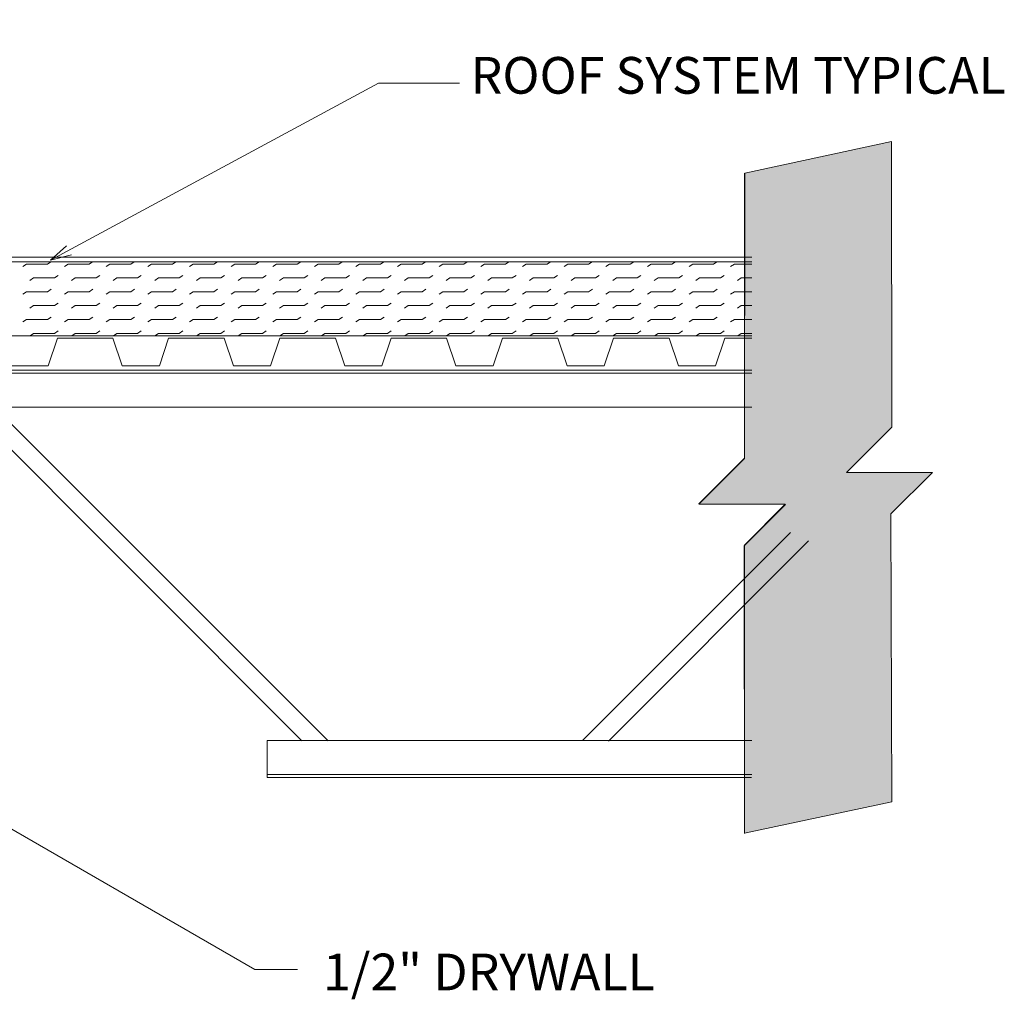
# Model space of a CAD drawing. Units: inches. Extents: x 451 to 565, y 530 to 709.
# Drawn here: x 518 to 565, y 662 to 709 of the extents above; entities that cross this region are included whole.
import ezdxf

# ---------------------------------------------------------------- set-up
doc = ezdxf.new("R2010")
doc.units = ezdxf.units.IN
doc.header["$LTSCALE"] = 96
doc.header["$MEASUREMENT"] = 0
doc.layers.add('_DEFAULT_CAD_LAYER', color=7, linetype='Continuous', lineweight=18)
doc.layers.add('Text', color=156, linetype='Continuous', lineweight=9)

# ---------------------------------------------------------------- blocks, each defined once
blk = doc.blocks.new('Break_Line')
blk.add_lwpolyline([(0.076, 20.029), (0.076, 11.372), (-1.31, 9.986), (1.31, 9.986), (0.073, 8.749), (0.073, 0)])
blk = doc.blocks.new('block34_1')
at = {"color": 7}
blk.add_lwpolyline([(2.304, 20.991), (2.315, 12.329), (0.942, 10.955), (3.542, 10.948), (2.286, 9.692), (2.309, 0.96), (-2.162, 0.004), (-2.163, 8.728), (-0.914, 9.978), (-3.542, 9.999), (-2.155, 11.388), (-2.142, 20.034)], close=True, dxfattribs=at)
for points in [[(-0.914, 9.978), (-2.155, 11.388), (2.304, 20.991), (-2.142, 20.034)], [(-0.914, 9.978), (2.304, 20.991), (0.942, 10.955), (2.315, 12.329)], [(-2.155, 11.388), (-0.914, 9.978), (-2.155, 11.388), (-3.542, 9.999)], [(0.942, 10.955), (-2.162, 0.004), (-0.914, 9.978), (-2.163, 8.728)], [(0.942, 10.955), (2.286, 9.692), (-2.162, 0.004), (2.309, 0.96)], [(2.286, 9.692), (0.942, 10.955), (2.286, 9.692), (3.542, 10.948)]]:
    blk.add_solid(points, dxfattribs=at)
at = {"linetype": 'Continuous', "lineweight": 0}
blk.add_blockref('Break_Line', (-2.231, 0), dxfattribs=at)

msp = doc.modelspace()

# ---------------------------------------------------------------- linework, layer by layer
at = {"layer": '_DEFAULT_CAD_LAYER'}
for p, q in [((511.536, 697.498), (552.891, 697.498)), ((518.321, 697.388), (518.144, 697.27)), ((518.321, 697.388), (519.313, 697.388)), ((519.313, 697.388), (519.478, 697.498)), ((520.305, 697.388), (520.129, 697.27)), ((520.305, 697.388), (521.298, 697.388)), ((521.298, 697.388), (521.463, 697.498)), ((522.29, 697.388), (522.114, 697.27)), ((522.29, 697.388), (523.282, 697.388)), ((523.282, 697.388), (523.448, 697.498)), ((524.275, 697.388), (524.099, 697.27)), ((524.275, 697.388), (525.267, 697.388)), ((525.267, 697.388), (525.433, 697.498)), ((526.259, 697.388), (526.083, 697.27)), ((526.259, 697.388), (527.252, 697.388)), ((527.252, 697.388), (527.417, 697.498)), ((528.244, 697.388), (528.068, 697.27)), ((528.244, 697.388), (529.237, 697.388)), ((529.237, 697.388), (529.402, 697.498)), ((530.229, 697.388), (530.053, 697.27)), ((530.229, 697.388), (531.221, 697.388)), ((531.221, 697.388), (531.387, 697.498)), ((532.214, 697.388), (532.038, 697.27)), ((532.214, 697.388), (533.206, 697.388)), ((533.206, 697.388), (533.371, 697.498)), ((534.198, 697.388), (534.022, 697.27)), ((534.198, 697.388), (535.191, 697.388)), ((535.191, 697.388), (535.356, 697.498)), ((536.183, 697.388), (536.007, 697.27)), ((536.183, 697.388), (537.176, 697.388)), ((537.176, 697.388), (537.341, 697.498)), ((538.168, 697.388), (537.992, 697.27)), ((538.168, 697.388), (539.16, 697.388)), ((539.16, 697.388), (539.326, 697.498)), ((540.153, 697.388), (539.976, 697.27)), ((540.153, 697.388), (541.145, 697.388)), ((541.145, 697.388), (541.31, 697.498)), ((542.137, 697.388), (541.961, 697.27)), ((542.137, 697.388), (543.13, 697.388)), ((543.13, 697.388), (543.295, 697.498)), ((544.122, 697.388), (543.946, 697.27)), ((544.122, 697.388), (545.114, 697.388)), ((545.114, 697.388), (545.28, 697.498)), ((546.107, 697.388), (545.931, 697.27)), ((546.107, 697.388), (547.099, 697.388)), ((547.099, 697.388), (547.265, 697.498)), ((548.092, 697.388), (547.915, 697.27)), ((548.092, 697.388), (549.084, 697.388)), ((549.084, 697.388), (549.249, 697.498)), ((550.076, 697.388), (549.9, 697.27)), ((550.076, 697.388), (551.069, 697.388)), ((551.069, 697.388), (551.234, 697.498)), ((552.061, 697.388), (551.885, 697.27)), ((552.061, 697.388), (552.891, 697.388)), ((518.651, 696.726), (518.475, 696.609)), ((518.651, 696.726), (519.644, 696.726)), ((519.644, 696.726), (519.82, 696.844)), ((520.636, 696.726), (520.46, 696.609)), ((520.636, 696.726), (521.628, 696.726)), ((521.628, 696.726), (521.805, 696.844)), ((522.621, 696.726), (522.445, 696.609)), ((522.621, 696.726), (523.613, 696.726)), ((523.613, 696.726), (523.789, 696.844)), ((524.606, 696.726), (524.429, 696.609)), ((524.606, 696.726), (525.598, 696.726)), ((525.598, 696.726), (525.774, 696.844)), ((526.59, 696.726), (526.414, 696.609)), ((526.59, 696.726), (527.583, 696.726)), ((527.583, 696.726), (527.759, 696.844)), ((528.575, 696.726), (528.399, 696.609)), ((528.575, 696.726), (529.567, 696.726)), ((529.567, 696.726), (529.744, 696.844)), ((530.56, 696.726), (530.384, 696.609)), ((530.56, 696.726), (531.552, 696.726)), ((531.552, 696.726), (531.728, 696.844)), ((532.544, 696.726), (532.368, 696.609)), ((532.544, 696.726), (533.537, 696.726)), ((533.537, 696.726), (533.713, 696.844)), ((534.529, 696.726), (534.353, 696.609)), ((534.529, 696.726), (535.522, 696.726)), ((535.522, 696.726), (535.698, 696.844)), ((536.514, 696.726), (536.338, 696.609)), ((536.514, 696.726), (537.506, 696.726)), ((537.506, 696.726), (537.682, 696.844)), ((538.499, 696.726), (538.323, 696.609)), ((538.499, 696.726), (539.491, 696.726)), ((539.491, 696.726), (539.667, 696.844)), ((540.483, 696.726), (540.307, 696.609)), ((540.483, 696.726), (541.476, 696.726)), ((541.476, 696.726), (541.652, 696.844)), ((542.468, 696.726), (542.292, 696.609)), ((542.468, 696.726), (543.461, 696.726)), ((543.461, 696.726), (543.637, 696.844)), ((544.453, 696.726), (544.277, 696.609)), ((544.453, 696.726), (545.445, 696.726)), ((545.445, 696.726), (545.621, 696.844)), ((546.438, 696.726), (546.261, 696.609)), ((546.438, 696.726), (547.43, 696.726)), ((547.43, 696.726), (547.606, 696.844)), ((548.422, 696.726), (548.246, 696.609)), ((548.422, 696.726), (549.415, 696.726)), ((549.415, 696.726), (549.591, 696.844)), ((550.407, 696.726), (550.231, 696.609)), ((550.407, 696.726), (551.399, 696.726)), ((551.399, 696.726), (551.576, 696.844)), ((552.392, 696.726), (552.216, 696.609)), ((552.392, 696.726), (552.891, 696.726)), ((519.313, 696.065), (519.489, 696.182)), ((521.298, 696.065), (521.474, 696.182)), ((523.282, 696.065), (523.459, 696.182)), ((525.267, 696.065), (525.443, 696.182)), ((527.252, 696.065), (527.428, 696.182)), ((529.237, 696.065), (529.413, 696.182)), ((531.221, 696.065), (531.397, 696.182)), ((533.206, 696.065), (533.382, 696.182)), ((535.191, 696.065), (535.367, 696.182)), ((537.176, 696.065), (537.352, 696.182)), ((539.16, 696.065), (539.336, 696.182)), ((541.145, 696.065), (541.321, 696.182)), ((543.13, 696.065), (543.306, 696.182)), ((545.114, 696.065), (545.291, 696.182)), ((547.099, 696.065), (547.275, 696.182)), ((549.084, 696.065), (549.26, 696.182)), ((551.069, 696.065), (551.245, 696.182)), ((518.321, 696.065), (518.144, 695.947)), ((518.321, 696.065), (519.313, 696.065)), ((520.305, 696.065), (520.129, 695.947)), ((520.305, 696.065), (521.298, 696.065)), ((522.29, 696.065), (522.114, 695.947)), ((522.29, 696.065), (523.282, 696.065)), ((524.275, 696.065), (524.099, 695.947)), ((524.275, 696.065), (525.267, 696.065)), ((526.259, 696.065), (526.083, 695.947)), ((526.259, 696.065), (527.252, 696.065)), ((528.244, 696.065), (528.068, 695.947)), ((528.244, 696.065), (529.237, 696.065)), ((530.229, 696.065), (530.053, 695.947)), ((530.229, 696.065), (531.221, 696.065)), ((532.214, 696.065), (532.038, 695.947)), ((532.214, 696.065), (533.206, 696.065)), ((534.198, 696.065), (534.022, 695.947)), ((534.198, 696.065), (535.191, 696.065)), ((536.183, 696.065), (536.007, 695.947)), ((536.183, 696.065), (537.176, 696.065)), ((538.168, 696.065), (537.992, 695.947)), ((538.168, 696.065), (539.16, 696.065)), ((540.153, 696.065), (539.976, 695.947)), ((540.153, 696.065), (541.145, 696.065)), ((542.137, 696.065), (541.961, 695.947)), ((542.137, 696.065), (543.13, 696.065)), ((544.122, 696.065), (543.946, 695.947)), ((544.122, 696.065), (545.114, 696.065)), ((546.107, 696.065), (545.931, 695.947)), ((546.107, 696.065), (547.099, 696.065)), ((548.092, 696.065), (547.915, 695.947)), ((548.092, 696.065), (549.084, 696.065)), ((550.076, 696.065), (549.9, 695.947)), ((550.076, 696.065), (551.069, 696.065)), ((552.061, 696.065), (551.885, 695.947)), ((552.061, 696.065), (552.891, 696.065)), ((518.651, 695.403), (518.475, 695.286)), ((518.651, 695.403), (519.644, 695.403)), ((519.644, 695.403), (519.82, 695.52)), ((520.636, 695.403), (520.46, 695.286)), ((520.636, 695.403), (521.628, 695.403)), ((521.628, 695.403), (521.805, 695.52)), ((522.621, 695.403), (522.445, 695.286)), ((522.621, 695.403), (523.613, 695.403)), ((523.613, 695.403), (523.789, 695.52)), ((524.606, 695.403), (524.429, 695.286)), ((524.606, 695.403), (525.598, 695.403)), ((525.598, 695.403), (525.774, 695.52)), ((526.59, 695.403), (526.414, 695.286)), ((526.59, 695.403), (527.583, 695.403)), ((527.583, 695.403), (527.759, 695.52)), ((528.575, 695.403), (528.399, 695.286)), ((528.575, 695.403), (529.567, 695.403)), ((529.567, 695.403), (529.744, 695.52)), ((530.56, 695.403), (530.384, 695.286)), ((530.56, 695.403), (531.552, 695.403)), ((531.552, 695.403), (531.728, 695.52)), ((532.544, 695.403), (532.368, 695.286)), ((532.544, 695.403), (533.537, 695.403)), ((533.537, 695.403), (533.713, 695.52)), ((534.529, 695.403), (534.353, 695.286)), ((534.529, 695.403), (535.522, 695.403)), ((535.522, 695.403), (535.698, 695.52)), ((536.514, 695.403), (536.338, 695.286)), ((536.514, 695.403), (537.506, 695.403)), ((537.506, 695.403), (537.682, 695.52)), ((538.499, 695.403), (538.323, 695.286)), ((538.499, 695.403), (539.491, 695.403)), ((539.491, 695.403), (539.667, 695.52)), ((540.483, 695.403), (540.307, 695.286)), ((540.483, 695.403), (541.476, 695.403)), ((541.476, 695.403), (541.652, 695.52)), ((542.468, 695.403), (542.292, 695.286)), ((542.468, 695.403), (543.461, 695.403)), ((543.461, 695.403), (543.637, 695.52)), ((544.453, 695.403), (544.277, 695.286)), ((544.453, 695.403), (545.445, 695.403)), ((545.445, 695.403), (545.621, 695.52)), ((546.438, 695.403), (546.261, 695.286)), ((546.438, 695.403), (547.43, 695.403)), ((547.43, 695.403), (547.606, 695.52)), ((548.422, 695.403), (548.246, 695.286)), ((548.422, 695.403), (549.415, 695.403)), ((549.415, 695.403), (549.591, 695.52)), ((550.407, 695.403), (550.231, 695.286)), ((550.407, 695.403), (551.399, 695.403)), ((551.399, 695.403), (551.576, 695.52)), ((552.392, 695.403), (552.216, 695.286)), ((552.392, 695.403), (552.891, 695.403)), ((518.321, 694.741), (518.144, 694.624)), ((518.321, 694.741), (519.313, 694.741)), ((519.313, 694.741), (519.489, 694.859)), ((520.305, 694.741), (520.129, 694.624)), ((520.305, 694.741), (521.298, 694.741)), ((521.298, 694.741), (521.474, 694.859)), ((522.29, 694.741), (522.114, 694.624)), ((522.29, 694.741), (523.282, 694.741)), ((523.282, 694.741), (523.459, 694.859)), ((524.275, 694.741), (524.099, 694.624)), ((524.275, 694.741), (525.267, 694.741)), ((525.267, 694.741), (525.443, 694.859)), ((526.259, 694.741), (526.083, 694.624)), ((526.259, 694.741), (527.252, 694.741)), ((527.252, 694.741), (527.428, 694.859)), ((528.244, 694.741), (528.068, 694.624)), ((528.244, 694.741), (529.237, 694.741)), ((529.237, 694.741), (529.413, 694.859)), ((530.229, 694.741), (530.053, 694.624)), ((530.229, 694.741), (531.221, 694.741)), ((531.221, 694.741), (531.397, 694.859)), ((532.214, 694.741), (532.038, 694.624)), ((532.214, 694.741), (533.206, 694.741)), ((533.206, 694.741), (533.382, 694.859)), ((534.198, 694.741), (534.022, 694.624)), ((534.198, 694.741), (535.191, 694.741)), ((535.191, 694.741), (535.367, 694.859)), ((536.183, 694.741), (536.007, 694.624)), ((536.183, 694.741), (537.176, 694.741)), ((537.176, 694.741), (537.352, 694.859)), ((538.168, 694.741), (537.992, 694.624)), ((538.168, 694.741), (539.16, 694.741)), ((539.16, 694.741), (539.336, 694.859)), ((540.153, 694.741), (539.976, 694.624)), ((540.153, 694.741), (541.145, 694.741)), ((541.145, 694.741), (541.321, 694.859)), ((542.137, 694.741), (541.961, 694.624)), ((542.137, 694.741), (543.13, 694.741)), ((543.13, 694.741), (543.306, 694.859)), ((544.122, 694.741), (543.946, 694.624)), ((544.122, 694.741), (545.114, 694.741)), ((545.114, 694.741), (545.291, 694.859)), ((546.107, 694.741), (545.931, 694.624)), ((546.107, 694.741), (547.099, 694.741)), ((547.099, 694.741), (547.275, 694.859)), ((548.092, 694.741), (547.915, 694.624)), ((548.092, 694.741), (549.084, 694.741)), ((549.084, 694.741), (549.26, 694.859)), ((550.076, 694.741), (549.9, 694.624)), ((550.076, 694.741), (551.069, 694.741)), ((551.069, 694.741), (551.245, 694.859)), ((552.061, 694.741), (551.885, 694.624)), ((552.061, 694.741), (552.891, 694.741)), ((511.536, 693.97), (552.891, 693.97)), ((518.651, 694.08), (518.486, 693.97)), ((518.651, 694.08), (519.644, 694.08)), ((519.344, 692.54), (519.789, 693.859)), ((519.644, 694.08), (519.82, 694.197)), ((522.435, 693.859), (519.789, 693.859)), ((520.636, 694.08), (520.471, 693.97)), ((520.636, 694.08), (521.628, 694.08)), ((521.628, 694.08), (521.805, 694.197)), ((522.88, 692.54), (522.435, 693.859)), ((522.621, 694.08), (522.455, 693.97)), ((522.621, 694.08), (523.613, 694.08)), ((523.613, 694.08), (523.789, 694.197)), ((524.606, 694.08), (524.44, 693.97)), ((524.606, 694.08), (525.598, 694.08)), ((524.648, 692.54), (525.092, 693.859)), ((527.738, 693.859), (525.092, 693.859)), ((525.598, 694.08), (525.774, 694.197)), ((526.59, 694.08), (526.425, 693.97)), ((526.59, 694.08), (527.583, 694.08)), ((527.583, 694.08), (527.759, 694.197)), ((528.183, 692.54), (527.738, 693.859)), ((528.575, 694.08), (528.41, 693.97)), ((528.575, 694.08), (529.567, 694.08)), ((529.567, 694.08), (529.744, 694.197)), ((529.951, 692.54), (530.395, 693.859)), ((530.56, 694.08), (530.394, 693.97)), ((533.042, 693.859), (530.395, 693.859)), ((530.56, 694.08), (531.552, 694.08)), ((531.552, 694.08), (531.728, 694.197)), ((532.544, 694.08), (532.379, 693.97)), ((532.544, 694.08), (533.537, 694.08)), ((533.486, 692.54), (533.042, 693.859)), ((533.537, 694.08), (533.713, 694.197)), ((534.529, 694.08), (534.364, 693.97)), ((534.529, 694.08), (535.522, 694.08)), ((535.254, 692.54), (535.699, 693.859)), ((535.522, 694.08), (535.698, 694.197)), ((538.345, 693.859), (535.699, 693.859)), ((536.514, 694.08), (536.349, 693.97)), ((536.514, 694.08), (537.506, 694.08)), ((537.506, 694.08), (537.682, 694.197)), ((538.499, 694.08), (538.333, 693.97)), ((538.789, 692.54), (538.345, 693.859)), ((538.499, 694.08), (539.491, 694.08)), ((539.491, 694.08), (539.667, 694.197)), ((540.483, 694.08), (540.318, 693.97)), ((540.483, 694.08), (541.476, 694.08)), ((540.557, 692.54), (541.002, 693.859)), ((543.648, 693.859), (541.002, 693.859)), ((541.476, 694.08), (541.652, 694.197)), ((542.468, 694.08), (542.303, 693.97)), ((542.468, 694.08), (543.461, 694.08)), ((543.461, 694.08), (543.637, 694.197)), ((544.093, 692.54), (543.648, 693.859)), ((544.453, 694.08), (544.287, 693.97)), ((544.453, 694.08), (545.445, 694.08)), ((545.445, 694.08), (545.621, 694.197)), ((545.86, 692.54), (546.305, 693.859)), ((546.438, 694.08), (546.272, 693.97)), ((548.951, 693.859), (546.305, 693.859)), ((546.438, 694.08), (547.43, 694.08)), ((547.43, 694.08), (547.606, 694.197)), ((548.422, 694.08), (548.257, 693.97)), ((548.422, 694.08), (549.415, 694.08)), ((549.396, 692.54), (548.951, 693.859)), ((549.415, 694.08), (549.591, 694.197)), ((550.407, 694.08), (550.242, 693.97)), ((550.407, 694.08), (551.399, 694.08)), ((551.164, 692.54), (551.608, 693.859)), ((551.399, 694.08), (551.576, 694.197)), ((552.891, 693.859), (551.608, 693.859)), ((552.392, 694.08), (552.226, 693.97)), ((552.392, 694.08), (552.891, 694.08)), ((519.344, 692.54), (517.577, 692.54)), ((524.648, 692.54), (522.88, 692.54)), ((529.951, 692.54), (528.183, 692.54)), ((535.254, 692.54), (533.486, 692.54)), ((540.557, 692.54), (538.789, 692.54)), ((545.86, 692.54), (544.093, 692.54)), ((551.164, 692.54), (549.396, 692.54)), ((511.853, 692.32), (552.891, 692.32)), ((511.853, 692.177), (552.891, 692.177)), ((516.79, 690.559), (532.696, 674.652)), ((554.738, 684.592), (544.832, 674.685)), ((555.604, 684.187), (546.062, 674.645)), ((529.791, 674.663), (529.791, 672.904)), ((529.791, 674.663), (552.891, 674.663)), ((529.791, 673.047), (552.891, 673.047)), ((529.791, 672.904), (552.883, 672.904))]:
    msp.add_line(p, q, dxfattribs=at)
for points in [[(514.367, 697.498), (511.115, 700.75), (511.115, 709.035), (511.39, 709.035), (511.39, 700.787), (514.458, 697.719), (552.891, 697.719)], [(531.448, 674.655), (515.545, 690.559), (552.891, 690.559)]]:
    msp.add_lwpolyline(points, dxfattribs=at)
at = {"layer": 'Text'}
for q in [(520.227, 698.262), (520.465, 697.822)]:
    msp.add_line((519.466, 697.567), q, dxfattribs=at)
for points in [[(538.96, 706.011), (535.099, 706.011), (519.466, 697.567)], [(531.229, 663.747), (529.203, 663.747), (515.529, 671.642)]]:
    msp.add_lwpolyline(points, dxfattribs=at)

# ---------------------------------------------------------------- block references
at = {"layer": '_DEFAULT_CAD_LAYER', "xscale": 1.571561557471735, "yscale": 1.571561557471735}
msp.add_blockref('block34_1', (555.935, 670.239), dxfattribs=at)

# ---------------------------------------------------------------- texts
at = {"layer": 'Text', "color": 156, "lineweight": 9, "char_height": 1.75, "attachment_point": 7}
for s, insert, width in [('\\fArial|b0|i0|c0|p0;ROOF SYSTEM TYPICAL', (539.486, 705.507), 29.645), ('\\fArial|b0|i0|c0|p0;1/2" DRYWALL', (532.451, 662.759), 17.7975)]:
    msp.add_mtext(s, dxfattribs=dict(at, insert=insert, width=width))

doc.saveas('drawing.dxf')
